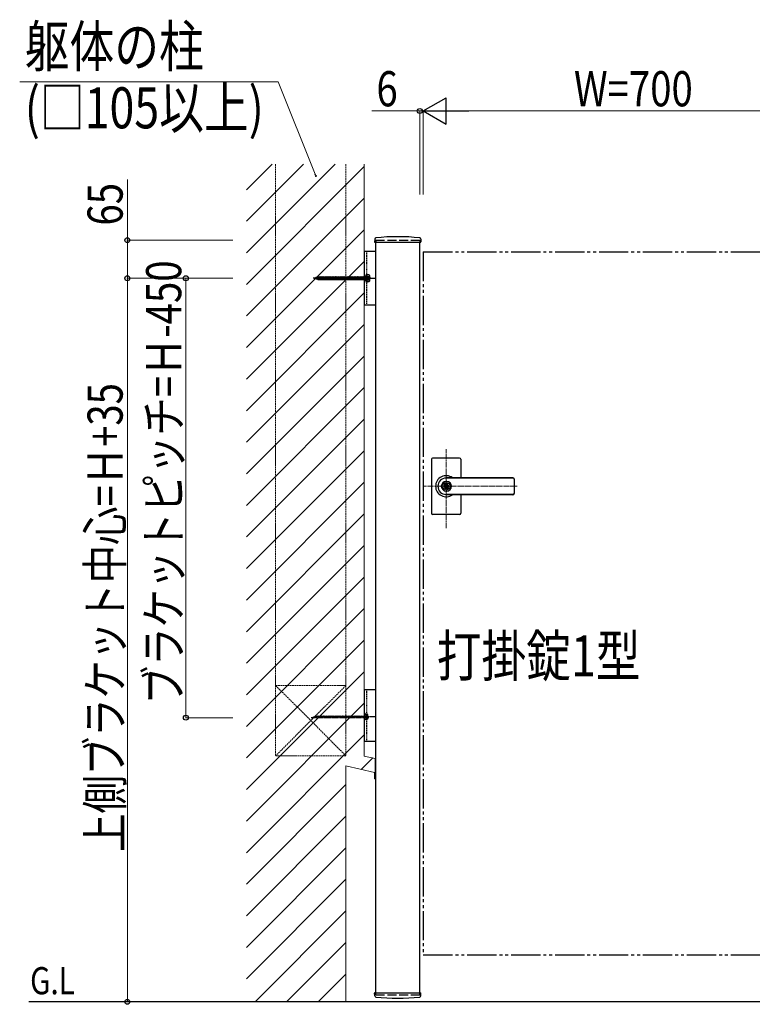
# Model space of a CAD drawing. Units: millimetres. Extents: x 0 to 8410, y 0 to 5940.
# Drawn here: x 3161 to 4412, y 2938 to 4619 of the extents above; entities that cross this region are included whole.
import ezdxf

# ---------------------------------------------------------------- set-up
doc = ezdxf.new("R2010")
doc.units = ezdxf.units.MM
for name, pattern in [('YCENTER_1', [13, 10, -1, 1, -1]), ('YDIVIDE_1', [15, 10, -1, 1, -1, 1, -1]), ('YDOT_1', [2, 1, -1]), ('YHIDDEN_1', [4, 3, -1])]:
    doc.linetypes.add(name, pattern=pattern)
for name, color, linetype, lineweight in [('USER1', 3, 'Continuous', 13), ('YKK_12', 2, 'Continuous', 13), ('YKK_13', 4, 'Continuous', 30), ('YKK_A1', 4, 'Continuous', 30), ('YKK_D', 6, 'Continuous', 13), ('YSS_K', 3, 'Continuous', 13)]:
    doc.layers.add(name, color=color, linetype=linetype, lineweight=lineweight)
doc.styles.add('text-b', font='extslim2.shx', dxfattribs={"width": 0.8, "bigfont": 'extfont2.shx'})

msp = doc.modelspace()

# ---------------------------------------------------------------- linework, layer by layer
at = {"layer": 'YKK_12', "linetype": 'YCENTER_1'}
for p, q in [((3889, 3750.7), (3889, 3885.5)), ((4010.3, 3822.3), (3850, 3822.3))]:
    msp.add_line(p, q, dxfattribs=at)
at = {"layer": 'YKK_13'}
for p, q in [((3769, 4222.8), (3749, 4222.8)), ((3749, 4222.8), (3749, 4131.8)), ((3749, 4131.8), (3769, 4131.8)), ((3769, 3474.6), (3749, 3474.6)), ((3749, 3474.6), (3749, 3387)), ((3749, 3387), (3769, 3387))]:
    msp.add_line(p, q, dxfattribs=at)
at = {"layer": 'YKK_13', "linetype": 'YDOT_1'}
for p, q in [((3753, 4222.8), (3753, 4131.8)), ((3753, 3474.6), (3753, 3387))]:
    msp.add_line(p, q, dxfattribs=at)
at = {"layer": 'YKK_13', "linetype": 'YCENTER_1'}
for p, q in [((3760.2, 4177.3), (3661.8, 4177.3)), ((3757.2, 3427.3), (3658.8, 3427.3))]:
    msp.add_line(p, q, dxfattribs=at)
at = {"layer": 'YKK_13', "linetype": 'Continuous'}
for p, q in [((3664, 4177.3), (3665.2, 4177.7)), ((3665.4, 4176.9), (3664, 4177.3)), ((3665.5, 4178.6), (3665.2, 4177.7)), ((3665.4, 4176.9), (3665.2, 4177.7)), ((3665.8, 4175.9), (3665.4, 4176.9)), ((3665.5, 4178.6), (3665.9, 4178)), ((3665.8, 4175.9), (3665.5, 4178.6)), ((3665.8, 4175.9), (3666.2, 4176.6)), ((3665.9, 4178), (3667.5, 4178.5)), ((3666.2, 4176.6), (3665.9, 4178)), ((3668.1, 4175.9), (3666.2, 4176.6)), ((3667.9, 4179.5), (3667.5, 4178.5)), ((3668.1, 4175.9), (3667.5, 4178.5)), ((3667.9, 4179.5), (3668.2, 4178.8)), ((3668.4, 4175), (3667.9, 4179.5)), ((3668.4, 4175), (3668.1, 4175.9)), ((3668.2, 4178.8), (3669.8, 4179.3)), ((3668.9, 4175.7), (3668.2, 4178.8)), ((3668.4, 4175), (3668.9, 4175.7)), ((3670.6, 4175.1), (3668.9, 4175.7)), ((3670.3, 4180.3), (3669.8, 4179.6)), ((3670.8, 4175.1), (3669.8, 4179.6)), ((3670.5, 4179.6), (3670.3, 4180.3)), ((3671, 4174.3), (3670.3, 4180.3)), ((3670.5, 4179.6), (3670.6, 4179.6)), ((3671.5, 4175.1), (3670.5, 4179.6)), ((3670.6, 4179.6), (3672.3, 4179.6)), ((3670.8, 4175.1), (3670.6, 4175.1)), ((3671, 4174.3), (3670.8, 4175.1)), ((3671.5, 4175.1), (3671, 4174.3)), ((3673.3, 4175.1), (3671.5, 4175.1)), ((3672.8, 4180.3), (3672.3, 4179.6)), ((3673.3, 4175.1), (3672.3, 4179.6)), ((3673, 4179.6), (3672.8, 4180.3)), ((3673.5, 4174.3), (3672.8, 4180.3)), ((3673, 4179.6), (3674.8, 4179.6)), ((3674, 4175.1), (3673, 4179.6)), ((3673.5, 4174.3), (3673.3, 4175.1)), ((3674, 4175.1), (3673.5, 4174.3)), ((3675.8, 4175.1), (3674, 4175.1)), ((3675.3, 4180.3), (3674.8, 4179.6)), ((3675.8, 4175.1), (3674.8, 4179.6)), ((3675.5, 4179.6), (3675.3, 4180.3)), ((3676, 4174.3), (3675.3, 4180.3)), ((3675.5, 4179.6), (3677.3, 4179.6)), ((3676.5, 4175.1), (3675.5, 4179.6)), ((3676, 4174.3), (3675.8, 4175.1)), ((3676.5, 4175.1), (3676, 4174.3)), ((3678.3, 4175.1), (3676.5, 4175.1)), ((3677.8, 4180.3), (3677.3, 4179.6)), ((3678.3, 4175.1), (3677.3, 4179.6)), ((3678, 4179.6), (3677.8, 4180.3)), ((3678.5, 4174.3), (3677.8, 4180.3)), ((3678, 4179.6), (3679.8, 4179.6)), ((3679, 4175.1), (3678, 4179.6)), ((3678.5, 4174.3), (3678.3, 4175.1)), ((3679, 4175.1), (3678.5, 4174.3)), ((3680.8, 4175.1), (3679, 4175.1)), ((3680.3, 4180.3), (3679.8, 4179.6)), ((3680.8, 4175.1), (3679.8, 4179.6)), ((3680.5, 4179.6), (3680.3, 4180.3)), ((3681, 4174.3), (3680.3, 4180.3)), ((3680.5, 4179.6), (3682.3, 4179.6)), ((3681.5, 4175.1), (3680.5, 4179.6)), ((3681, 4174.3), (3680.8, 4175.1)), ((3681.5, 4175.1), (3681, 4174.3)), ((3683.3, 4175.1), (3681.5, 4175.1)), ((3682.8, 4180.3), (3682.3, 4179.6)), ((3683.3, 4175.1), (3682.3, 4179.6)), ((3683, 4179.6), (3682.8, 4180.3)), ((3683.5, 4174.3), (3682.8, 4180.3)), ((3683, 4179.6), (3684.8, 4179.6)), ((3684, 4175.1), (3683, 4179.6)), ((3683.5, 4174.3), (3683.3, 4175.1)), ((3684, 4175.1), (3683.5, 4174.3)), ((3685.8, 4175.1), (3684, 4175.1)), ((3685.3, 4180.3), (3684.8, 4179.6)), ((3685.8, 4175.1), (3684.8, 4179.6)), ((3685.5, 4179.6), (3685.3, 4180.3)), ((3686, 4174.3), (3685.3, 4180.3)), ((3685.5, 4179.6), (3687.3, 4179.6)), ((3686.5, 4175.1), (3685.5, 4179.6)), ((3686, 4174.3), (3685.8, 4175.1)), ((3686.5, 4175.1), (3686, 4174.3)), ((3688.3, 4175.1), (3686.5, 4175.1)), ((3687.8, 4180.3), (3687.3, 4179.6)), ((3688.3, 4175.1), (3687.3, 4179.6)), ((3688, 4179.6), (3687.8, 4180.3)), ((3688.5, 4174.3), (3687.8, 4180.3)), ((3688, 4179.6), (3689.8, 4179.6)), ((3689, 4175.1), (3688, 4179.6)), ((3688.5, 4174.3), (3688.3, 4175.1)), ((3689, 4175.1), (3688.5, 4174.3)), ((3690.8, 4175.1), (3689, 4175.1)), ((3690.3, 4180.3), (3689.8, 4179.6)), ((3690.8, 4175.1), (3689.8, 4179.6)), ((3690.5, 4179.6), (3690.3, 4180.3)), ((3691, 4174.3), (3690.3, 4180.3)), ((3690.5, 4179.6), (3692.3, 4179.6)), ((3691.5, 4175.1), (3690.5, 4179.6)), ((3691, 4174.3), (3690.8, 4175.1)), ((3691.5, 4175.1), (3691, 4174.3)), ((3693.3, 4175.1), (3691.5, 4175.1)), ((3692.8, 4180.3), (3692.3, 4179.6)), ((3693.3, 4175.1), (3692.3, 4179.6)), ((3693, 4179.6), (3692.8, 4180.3)), ((3693.5, 4174.3), (3692.8, 4180.3)), ((3693, 4179.6), (3694.8, 4179.6)), ((3694, 4175.1), (3693, 4179.6)), ((3693.5, 4174.3), (3693.3, 4175.1)), ((3694, 4175.1), (3693.5, 4174.3)), ((3695.8, 4175.1), (3694, 4175.1)), ((3695.3, 4180.3), (3694.8, 4179.6)), ((3695.8, 4175.1), (3694.8, 4179.6)), ((3695.5, 4179.6), (3695.3, 4180.3)), ((3696, 4174.3), (3695.3, 4180.3)), ((3695.5, 4179.6), (3697.3, 4179.6)), ((3696.5, 4175.1), (3695.5, 4179.6)), ((3696, 4174.3), (3695.8, 4175.1)), ((3696.5, 4175.1), (3696, 4174.3)), ((3698.3, 4175.1), (3696.5, 4175.1)), ((3697.8, 4180.3), (3697.3, 4179.6)), ((3698.3, 4175.1), (3697.3, 4179.6)), ((3698, 4179.6), (3697.8, 4180.3)), ((3698.5, 4174.3), (3697.8, 4180.3)), ((3698, 4179.6), (3699.8, 4179.6)), ((3699, 4175.1), (3698, 4179.6)), ((3698.5, 4174.3), (3698.3, 4175.1)), ((3699, 4175.1), (3698.5, 4174.3)), ((3700.8, 4175.1), (3699, 4175.1)), ((3700.3, 4180.3), (3699.8, 4179.6)), ((3700.8, 4175.1), (3699.8, 4179.6)), ((3700.5, 4179.6), (3700.3, 4180.3)), ((3701, 4174.3), (3700.3, 4180.3)), ((3700.5, 4179.6), (3702.3, 4179.6)), ((3701.5, 4175.1), (3700.5, 4179.6)), ((3701, 4174.3), (3700.8, 4175.1)), ((3701.5, 4175.1), (3701, 4174.3)), ((3703.3, 4175.1), (3701.5, 4175.1)), ((3702.8, 4180.3), (3702.3, 4179.6)), ((3703.3, 4175.1), (3702.3, 4179.6)), ((3703, 4179.6), (3702.8, 4180.3)), ((3703.5, 4174.3), (3702.8, 4180.3)), ((3703, 4179.6), (3704.8, 4179.6)), ((3704, 4175.1), (3703, 4179.6)), ((3703.5, 4174.3), (3703.3, 4175.1)), ((3704, 4175.1), (3703.5, 4174.3)), ((3705.8, 4175.1), (3704, 4175.1)), ((3705.3, 4180.3), (3704.8, 4179.6)), ((3705.8, 4175.1), (3704.8, 4179.6)), ((3705.5, 4179.6), (3705.3, 4180.3)), ((3706, 4174.3), (3705.3, 4180.3)), ((3705.5, 4179.6), (3707.3, 4179.6)), ((3706.5, 4175.1), (3705.5, 4179.6)), ((3706, 4174.3), (3705.8, 4175.1)), ((3706.5, 4175.1), (3706, 4174.3)), ((3708.3, 4175.1), (3706.5, 4175.1)), ((3707.8, 4180.3), (3707.3, 4179.6)), ((3708.3, 4175.1), (3707.3, 4179.6)), ((3708, 4179.6), (3707.8, 4180.3)), ((3708.5, 4174.3), (3707.8, 4180.3)), ((3708, 4179.6), (3709.8, 4179.6)), ((3709, 4175.1), (3708, 4179.6)), ((3708.5, 4174.3), (3708.3, 4175.1)), ((3709, 4175.1), (3708.5, 4174.3)), ((3710.8, 4175.1), (3709, 4175.1)), ((3710.3, 4180.3), (3709.8, 4179.6)), ((3710.8, 4175.1), (3709.8, 4179.6)), ((3710.5, 4179.6), (3710.3, 4180.3)), ((3711, 4174.3), (3710.3, 4180.3)), ((3711.5, 4175.1), (3710.5, 4179.6)), ((3710.5, 4179.6), (3712.3, 4179.6)), ((3711, 4174.3), (3710.8, 4175.1)), ((3711.5, 4175.1), (3711, 4174.3)), ((3713.3, 4175.1), (3711.5, 4175.1)), ((3712.8, 4180.3), (3712.3, 4179.6)), ((3713.3, 4175.1), (3712.3, 4179.6)), ((3713, 4179.6), (3712.8, 4180.3)), ((3713.5, 4174.3), (3712.8, 4180.3)), ((3713, 4179.6), (3714.8, 4179.6)), ((3714, 4175.1), (3713, 4179.6)), ((3713.5, 4174.3), (3713.3, 4175.1)), ((3714, 4175.1), (3713.5, 4174.3)), ((3715.8, 4175.1), (3714, 4175.1)), ((3715.3, 4180.3), (3714.8, 4179.6)), ((3715.8, 4175.1), (3714.8, 4179.6)), ((3715.5, 4179.6), (3715.3, 4180.3)), ((3716, 4174.3), (3715.3, 4180.3)), ((3715.5, 4179.6), (3717.3, 4179.6)), ((3716.5, 4175.1), (3715.5, 4179.6)), ((3716, 4174.3), (3715.8, 4175.1)), ((3716.5, 4175.1), (3716, 4174.3)), ((3718.3, 4175.1), (3716.5, 4175.1)), ((3717.8, 4180.3), (3717.3, 4179.6)), ((3718.3, 4175.1), (3717.3, 4179.6)), ((3718, 4179.6), (3717.8, 4180.3)), ((3718.5, 4174.3), (3717.8, 4180.3)), ((3718, 4179.6), (3719.8, 4179.6)), ((3719, 4175.1), (3718, 4179.6)), ((3718.5, 4174.3), (3718.3, 4175.1)), ((3719, 4175.1), (3718.5, 4174.3)), ((3720.8, 4175.1), (3719, 4175.1)), ((3720.3, 4180.3), (3719.8, 4179.6)), ((3720.8, 4175.1), (3719.8, 4179.6)), ((3720.5, 4179.6), (3720.3, 4180.3)), ((3721, 4174.3), (3720.3, 4180.3)), ((3720.5, 4179.6), (3722.3, 4179.6)), ((3721.5, 4175.1), (3720.5, 4179.6)), ((3721, 4174.3), (3720.8, 4175.1)), ((3721.5, 4175.1), (3721, 4174.3)), ((3723.3, 4175.1), (3721.5, 4175.1)), ((3722.8, 4180.3), (3722.3, 4179.6)), ((3723.3, 4175.1), (3722.3, 4179.6)), ((3723, 4179.6), (3722.8, 4180.3)), ((3723.5, 4174.3), (3722.8, 4180.3)), ((3723, 4179.6), (3724.8, 4179.6)), ((3724, 4175.1), (3723, 4179.6)), ((3723.5, 4174.3), (3723.3, 4175.1)), ((3724, 4175.1), (3723.5, 4174.3)), ((3725.8, 4175.1), (3724, 4175.1)), ((3725.3, 4180.3), (3724.8, 4179.6)), ((3725.8, 4175.1), (3724.8, 4179.6)), ((3725.5, 4179.6), (3725.3, 4180.3)), ((3726, 4174.3), (3725.3, 4180.3)), ((3725.5, 4179.6), (3727.3, 4179.6)), ((3726.5, 4175.1), (3725.5, 4179.6)), ((3726, 4174.3), (3725.8, 4175.1)), ((3726.5, 4175.1), (3726, 4174.3)), ((3728.3, 4175.1), (3726.5, 4175.1)), ((3727.8, 4180.3), (3727.3, 4179.6)), ((3728.3, 4175.1), (3727.3, 4179.6)), ((3728, 4179.6), (3727.8, 4180.3)), ((3728.5, 4174.3), (3727.8, 4180.3)), ((3728, 4179.6), (3729.8, 4179.6)), ((3729, 4175.1), (3728, 4179.6)), ((3728.5, 4174.3), (3728.3, 4175.1)), ((3729, 4175.1), (3728.5, 4174.3)), ((3730.8, 4175.1), (3729, 4175.1)), ((3730.3, 4180.3), (3729.8, 4179.6)), ((3730.8, 4175.1), (3729.8, 4179.6)), ((3730.5, 4179.6), (3730.3, 4180.3)), ((3731, 4174.3), (3730.3, 4180.3)), ((3730.5, 4179.6), (3732.3, 4179.6)), ((3731.5, 4175.1), (3730.5, 4179.6)), ((3731, 4174.3), (3730.8, 4175.1)), ((3731.5, 4175.1), (3731, 4174.3)), ((3733.3, 4175.1), (3731.5, 4175.1)), ((3732.8, 4180.3), (3732.3, 4179.6)), ((3733.3, 4175.1), (3732.3, 4179.6)), ((3733, 4179.6), (3732.8, 4180.3)), ((3733.5, 4174.3), (3732.8, 4180.3)), ((3733, 4179.6), (3734.8, 4179.6)), ((3734, 4175.1), (3733, 4179.6)), ((3733.5, 4174.3), (3733.3, 4175.1)), ((3734, 4175.1), (3733.5, 4174.3)), ((3735.8, 4175.1), (3734, 4175.1)), ((3735.3, 4180.3), (3734.8, 4179.6)), ((3735.8, 4175.1), (3734.8, 4179.6)), ((3735.5, 4179.6), (3735.3, 4180.3)), ((3736, 4174.3), (3735.3, 4180.3)), ((3735.5, 4179.6), (3737.3, 4179.6)), ((3736.5, 4175.1), (3735.5, 4179.6)), ((3736, 4174.3), (3735.8, 4175.1)), ((3736.5, 4175.1), (3736, 4174.3)), ((3738.3, 4175.1), (3736.5, 4175.1)), ((3737.8, 4180.3), (3737.3, 4179.6)), ((3737.8, 4180.3), (3737.3, 4179.6)), ((3738.3, 4175.1), (3737.3, 4179.6)), ((3738.3, 4175.1), (3737.3, 4179.6)), ((3738, 4179.6), (3737.8, 4180.3)), ((3738.5, 4174.3), (3737.8, 4180.3)), ((3738, 4179.6), (3737.8, 4180.3)), ((3738.5, 4174.3), (3737.8, 4180.3)), ((3739, 4175.1), (3738, 4179.6)), ((3738, 4179.6), (3739.8, 4179.6)), ((3739, 4175.1), (3738, 4179.6)), ((3738.5, 4174.3), (3738.3, 4175.1)), ((3738.5, 4174.3), (3738.3, 4175.1)), ((3739, 4175.1), (3738.5, 4174.3)), ((3739, 4175.1), (3738.5, 4174.3)), ((3740.8, 4175.1), (3739, 4175.1)), ((3740.3, 4180.3), (3739.8, 4179.6)), ((3740.8, 4175.1), (3739.8, 4179.6)), ((3740.5, 4179.6), (3740.3, 4180.3)), ((3741, 4174.3), (3740.3, 4180.3)), ((3740.5, 4179.6), (3742.3, 4179.6)), ((3741.5, 4175.1), (3740.5, 4179.6)), ((3741, 4174.3), (3740.8, 4175.1)), ((3741.5, 4175.1), (3741, 4174.3)), ((3743.3, 4175.1), (3741.5, 4175.1)), ((3742.8, 4180.3), (3742.3, 4179.6)), ((3743.3, 4175.1), (3742.3, 4179.6)), ((3743, 4179.6), (3742.8, 4180.3)), ((3743.5, 4174.3), (3742.8, 4180.3)), ((3743, 4179.6), (3744.8, 4179.6)), ((3744, 4175.1), (3743, 4179.6)), ((3743.5, 4174.3), (3743.3, 4175.1)), ((3744, 4175.1), (3743.5, 4174.3)), ((3745.8, 4175.1), (3744, 4175.1)), ((3745.3, 4180.3), (3744.8, 4179.6)), ((3745.8, 4175.1), (3744.8, 4179.6)), ((3745.5, 4179.6), (3745.3, 4180.3)), ((3746, 4174.3), (3745.3, 4180.3)), ((3746.5, 4175.1), (3745.5, 4179.6)), ((3745.5, 4179.6), (3747.3, 4179.6)), ((3746, 4174.3), (3745.8, 4175.1)), ((3746.5, 4175.1), (3746, 4174.3)), ((3748.3, 4175.1), (3746.5, 4175.1)), ((3747.8, 4180.3), (3747.3, 4179.6)), ((3748.3, 4175.1), (3747.3, 4179.6)), ((3748, 4179.6), (3747.8, 4180.3)), ((3748.5, 4174.3), (3747.8, 4180.3)), ((3749, 4175.1), (3748, 4179.6)), ((3748, 4179.6), (3752, 4179.6)), ((3748.5, 4174.3), (3748.3, 4175.1)), ((3749, 4175.1), (3748.5, 4174.3)), ((3752, 4175.1), (3749, 4175.1)), ((3752, 4174.7), (3752, 4179.9)), ((3752.5, 4179.9), (3752, 4179.9)), ((3752.5, 4174.7), (3752, 4174.7)), ((3752.5, 4179.9), (3752.5, 4174.7)), ((3754, 4179.6), (3752.5, 4179.6)), ((3754, 4175.1), (3752.5, 4175.1)), ((3753, 4170.3), (3753, 4184.3)), ((3754, 4184.3), (3753, 4184.3)), ((3754, 4170.3), (3753, 4170.3)), ((3754, 4170.3), (3754, 4184.3)), ((3757.6, 4183.1), (3754, 4183.1)), ((3754, 4171.6), (3754, 4183.1)), ((3754, 4180.2), (3757.6, 4180.2)), ((3754, 4174.4), (3757.6, 4174.4)), ((3754, 4171.6), (3757.6, 4171.6)), ((3758, 4182.3), (3757.6, 4183.1)), ((3758, 4172.3), (3757.6, 4171.6)), ((3758, 4182.3), (3758, 4172.3)), ((3662.4, 3428.6), (3661, 3427.3)), ((3662.5, 3428.6), (3662.2, 3427.7)), ((3662.4, 3428.6), (3662.2, 3427.7)), ((3662.8, 3427.6), (3662.4, 3428.6)), ((3662.5, 3428.6), (3662.9, 3428)), ((3662.8, 3427.6), (3662.5, 3428.6)), ((3662.9, 3428), (3664.5, 3428.5)), ((3664.9, 3429.5), (3664.5, 3428.5)), ((3665.1, 3427.7), (3664.5, 3428.5)), ((3664.9, 3429.5), (3665.2, 3428.8)), ((3665.4, 3428.5), (3664.9, 3429.5)), ((3665.4, 3428.5), (3665.1, 3427.7)), ((3665.2, 3428.8), (3666.8, 3429.3)), ((3665.9, 3427.4), (3665.2, 3428.8)), ((3665.4, 3428.5), (3665.9, 3427.4)), ((3667.6, 3428.5), (3665.9, 3427.4)), ((3667.3, 3430.3), (3666.8, 3429.6)), ((3667.8, 3428.5), (3666.8, 3429.6)), ((3667.5, 3429.6), (3667.3, 3430.3)), ((3668, 3427.8), (3667.3, 3430.3)), ((3667.5, 3429.6), (3667.6, 3429.6)), ((3668.5, 3428.5), (3667.5, 3429.6)), ((3667.6, 3429.6), (3669.3, 3429.6)), ((3667.8, 3428.5), (3667.6, 3428.5)), ((3668, 3427.8), (3667.8, 3428.5)), ((3668.5, 3428.5), (3668, 3427.8)), ((3670.3, 3428.5), (3668.5, 3428.5)), ((3669.8, 3430.3), (3669.3, 3429.6)), ((3670.3, 3428.5), (3669.3, 3429.6)), ((3670, 3429.6), (3669.8, 3430.3)), ((3670.5, 3427.8), (3669.8, 3430.3)), ((3670, 3429.6), (3671.8, 3429.6)), ((3671, 3428.5), (3670, 3429.6)), ((3670.5, 3427.8), (3670.3, 3428.5)), ((3671, 3428.5), (3670.5, 3427.8)), ((3672.8, 3428.5), (3671, 3428.5)), ((3672.3, 3430.3), (3671.8, 3429.6)), ((3672.8, 3428.5), (3671.8, 3429.6)), ((3672.5, 3429.6), (3672.3, 3430.3)), ((3673, 3427.8), (3672.3, 3430.3)), ((3672.5, 3429.6), (3674.3, 3429.6)), ((3673.5, 3428.5), (3672.5, 3429.6)), ((3673, 3427.8), (3672.8, 3428.5)), ((3673.5, 3428.5), (3673, 3427.8)), ((3675.3, 3428.5), (3673.5, 3428.5)), ((3674.8, 3430.3), (3674.3, 3429.6)), ((3675.3, 3428.5), (3674.3, 3429.6)), ((3675, 3429.6), (3674.8, 3430.3)), ((3675.5, 3427.8), (3674.8, 3430.3)), ((3675, 3429.6), (3676.8, 3429.6)), ((3676, 3428.5), (3675, 3429.6)), ((3675.5, 3427.8), (3675.3, 3428.5)), ((3676, 3428.5), (3675.5, 3427.8)), ((3677.8, 3428.5), (3676, 3428.5)), ((3677.3, 3430.3), (3676.8, 3429.6)), ((3677.8, 3428.5), (3676.8, 3429.6)), ((3677.5, 3429.6), (3677.3, 3430.3)), ((3678, 3427.8), (3677.3, 3430.3)), ((3677.5, 3429.6), (3679.3, 3429.6)), ((3678.5, 3428.5), (3677.5, 3429.6)), ((3678, 3427.8), (3677.8, 3428.5)), ((3678.5, 3428.5), (3678, 3427.8)), ((3680.3, 3428.5), (3678.5, 3428.5)), ((3679.8, 3430.3), (3679.3, 3429.6)), ((3680.3, 3428.5), (3679.3, 3429.6)), ((3680, 3429.6), (3679.8, 3430.3)), ((3680.5, 3427.8), (3679.8, 3430.3)), ((3680, 3429.6), (3681.8, 3429.6)), ((3681, 3428.5), (3680, 3429.6)), ((3680.5, 3427.8), (3680.3, 3428.5)), ((3681, 3428.5), (3680.5, 3427.8)), ((3682.8, 3428.5), (3681, 3428.5)), ((3682.3, 3430.3), (3681.8, 3429.6)), ((3682.8, 3428.5), (3681.8, 3429.6)), ((3682.5, 3429.6), (3682.3, 3430.3)), ((3683, 3427.8), (3682.3, 3430.3)), ((3682.5, 3429.6), (3684.3, 3429.6)), ((3683.5, 3428.5), (3682.5, 3429.6)), ((3683, 3427.8), (3682.8, 3428.5)), ((3683.5, 3428.5), (3683, 3427.8)), ((3685.3, 3428.5), (3683.5, 3428.5)), ((3684.8, 3430.3), (3684.3, 3429.6)), ((3685.3, 3428.5), (3684.3, 3429.6)), ((3685, 3429.6), (3684.8, 3430.3)), ((3685.5, 3427.8), (3684.8, 3430.3)), ((3685, 3429.6), (3686.8, 3429.6)), ((3686, 3428.5), (3685, 3429.6)), ((3685.5, 3427.8), (3685.3, 3428.5)), ((3686, 3428.5), (3685.5, 3427.8)), ((3687.8, 3428.5), (3686, 3428.5)), ((3687.3, 3430.3), (3686.8, 3429.6)), ((3687.8, 3428.5), (3686.8, 3429.6)), ((3687.5, 3429.6), (3687.3, 3430.3)), ((3688, 3427.8), (3687.3, 3430.3)), ((3687.5, 3429.6), (3689.3, 3429.6)), ((3688.5, 3428.5), (3687.5, 3429.6)), ((3688, 3427.8), (3687.8, 3428.5)), ((3688.5, 3428.5), (3688, 3427.8)), ((3690.3, 3428.5), (3688.5, 3428.5)), ((3689.8, 3430.3), (3689.3, 3429.6)), ((3690.3, 3428.5), (3689.3, 3429.6)), ((3690, 3429.6), (3689.8, 3430.3)), ((3690.5, 3427.8), (3689.8, 3430.3)), ((3690, 3429.6), (3691.8, 3429.6)), ((3691, 3428.5), (3690, 3429.6)), ((3690.5, 3427.8), (3690.3, 3428.5)), ((3691, 3428.5), (3690.5, 3427.8)), ((3692.8, 3428.5), (3691, 3428.5)), ((3692.3, 3430.3), (3691.8, 3429.6)), ((3692.8, 3428.5), (3691.8, 3429.6)), ((3692.5, 3429.6), (3692.3, 3430.3)), ((3693, 3427.8), (3692.3, 3430.3)), ((3692.5, 3429.6), (3694.3, 3429.6)), ((3693.5, 3428.5), (3692.5, 3429.6)), ((3693, 3427.8), (3692.8, 3428.5)), ((3693.5, 3428.5), (3693, 3427.8)), ((3695.3, 3428.5), (3693.5, 3428.5)), ((3694.8, 3430.3), (3694.3, 3429.6)), ((3695.3, 3428.5), (3694.3, 3429.6)), ((3695, 3429.6), (3694.8, 3430.3)), ((3695.5, 3427.8), (3694.8, 3430.3)), ((3695, 3429.6), (3696.8, 3429.6)), ((3696, 3428.5), (3695, 3429.6)), ((3695.5, 3427.8), (3695.3, 3428.5)), ((3696, 3428.5), (3695.5, 3427.8)), ((3697.8, 3428.5), (3696, 3428.5)), ((3697.3, 3430.3), (3696.8, 3429.6)), ((3697.8, 3428.5), (3696.8, 3429.6)), ((3697.5, 3429.6), (3697.3, 3430.3)), ((3698, 3427.8), (3697.3, 3430.3)), ((3697.5, 3429.6), (3699.3, 3429.6)), ((3698.5, 3428.5), (3697.5, 3429.6)), ((3698, 3427.8), (3697.8, 3428.5)), ((3698.5, 3428.5), (3698, 3427.8)), ((3700.3, 3428.5), (3698.5, 3428.5)), ((3699.8, 3430.3), (3699.3, 3429.6)), ((3700.3, 3428.5), (3699.3, 3429.6)), ((3700, 3429.6), (3699.8, 3430.3)), ((3700.5, 3427.8), (3699.8, 3430.3)), ((3700, 3429.6), (3701.8, 3429.6)), ((3701, 3428.5), (3700, 3429.6)), ((3700.5, 3427.8), (3700.3, 3428.5)), ((3701, 3428.5), (3700.5, 3427.8)), ((3702.8, 3428.5), (3701, 3428.5)), ((3702.3, 3430.3), (3701.8, 3429.6)), ((3702.8, 3428.5), (3701.8, 3429.6)), ((3702.5, 3429.6), (3702.3, 3430.3)), ((3703, 3427.8), (3702.3, 3430.3)), ((3702.5, 3429.6), (3704.3, 3429.6)), ((3703.5, 3428.5), (3702.5, 3429.6)), ((3703, 3427.8), (3702.8, 3428.5)), ((3703.5, 3428.5), (3703, 3427.8)), ((3705.3, 3428.5), (3703.5, 3428.5)), ((3704.8, 3430.3), (3704.3, 3429.6)), ((3705.3, 3428.5), (3704.3, 3429.6)), ((3705, 3429.6), (3704.8, 3430.3)), ((3705.5, 3427.8), (3704.8, 3430.3)), ((3705, 3429.6), (3706.8, 3429.6)), ((3706, 3428.5), (3705, 3429.6)), ((3705.5, 3427.8), (3705.3, 3428.5)), ((3706, 3428.5), (3705.5, 3427.8)), ((3707.8, 3428.5), (3706, 3428.5)), ((3707.3, 3430.3), (3706.8, 3429.6)), ((3707.8, 3428.5), (3706.8, 3429.6)), ((3707.5, 3429.6), (3707.3, 3430.3)), ((3708, 3427.8), (3707.3, 3430.3)), ((3708.5, 3428.5), (3707.5, 3429.6)), ((3707.5, 3429.6), (3709.3, 3429.6)), ((3708, 3427.8), (3707.8, 3428.5)), ((3708.5, 3428.5), (3708, 3427.8)), ((3710.3, 3428.5), (3708.5, 3428.5)), ((3709.8, 3430.3), (3709.3, 3429.6)), ((3710.3, 3428.5), (3709.3, 3429.6)), ((3710, 3429.6), (3709.8, 3430.3)), ((3710.5, 3427.8), (3709.8, 3430.3)), ((3710, 3429.6), (3711.8, 3429.6)), ((3711, 3428.5), (3710, 3429.6)), ((3710.5, 3427.8), (3710.3, 3428.5)), ((3711, 3428.5), (3710.5, 3427.8)), ((3712.8, 3428.5), (3711, 3428.5)), ((3712.3, 3430.3), (3711.8, 3429.6)), ((3712.8, 3428.5), (3711.8, 3429.6)), ((3712.5, 3429.6), (3712.3, 3430.3)), ((3713, 3427.8), (3712.3, 3430.3)), ((3712.5, 3429.6), (3714.3, 3429.6)), ((3713.5, 3428.5), (3712.5, 3429.6)), ((3713, 3427.8), (3712.8, 3428.5)), ((3713.5, 3428.5), (3713, 3427.8)), ((3715.3, 3428.5), (3713.5, 3428.5)), ((3714.8, 3430.3), (3714.3, 3429.6)), ((3715.3, 3428.5), (3714.3, 3429.6)), ((3715, 3429.6), (3714.8, 3430.3)), ((3715.5, 3427.8), (3714.8, 3430.3)), ((3715, 3429.6), (3716.8, 3429.6)), ((3716, 3428.5), (3715, 3429.6)), ((3715.5, 3427.8), (3715.3, 3428.5)), ((3716, 3428.5), (3715.5, 3427.8)), ((3717.8, 3428.5), (3716, 3428.5)), ((3717.3, 3430.3), (3716.8, 3429.6)), ((3717.8, 3428.5), (3716.8, 3429.6)), ((3717.5, 3429.6), (3717.3, 3430.3)), ((3718, 3427.8), (3717.3, 3430.3)), ((3717.5, 3429.6), (3719.3, 3429.6)), ((3718.5, 3428.5), (3717.5, 3429.6)), ((3718, 3427.8), (3717.8, 3428.5)), ((3718.5, 3428.5), (3718, 3427.8)), ((3720.3, 3428.5), (3718.5, 3428.5)), ((3719.8, 3430.3), (3719.3, 3429.6)), ((3720.3, 3428.5), (3719.3, 3429.6)), ((3720, 3429.6), (3719.8, 3430.3)), ((3720.5, 3427.8), (3719.8, 3430.3)), ((3720, 3429.6), (3721.8, 3429.6)), ((3721, 3428.5), (3720, 3429.6)), ((3720.5, 3427.8), (3720.3, 3428.5)), ((3721, 3428.5), (3720.5, 3427.8)), ((3722.8, 3428.5), (3721, 3428.5)), ((3722.3, 3430.3), (3721.8, 3429.6)), ((3722.8, 3428.5), (3721.8, 3429.6)), ((3722.5, 3429.6), (3722.3, 3430.3)), ((3723, 3427.8), (3722.3, 3430.3)), ((3722.5, 3429.6), (3724.3, 3429.6)), ((3723.5, 3428.5), (3722.5, 3429.6)), ((3723, 3427.8), (3722.8, 3428.5)), ((3723.5, 3428.5), (3723, 3427.8)), ((3725.3, 3428.5), (3723.5, 3428.5)), ((3724.8, 3430.3), (3724.3, 3429.6)), ((3725.3, 3428.5), (3724.3, 3429.6)), ((3725, 3429.6), (3724.8, 3430.3)), ((3725.5, 3427.8), (3724.8, 3430.3)), ((3725, 3429.6), (3726.8, 3429.6)), ((3726, 3428.5), (3725, 3429.6)), ((3725.5, 3427.8), (3725.3, 3428.5)), ((3726, 3428.5), (3725.5, 3427.8)), ((3727.8, 3428.5), (3726, 3428.5)), ((3727.3, 3430.3), (3726.8, 3429.6)), ((3727.8, 3428.5), (3726.8, 3429.6)), ((3727.5, 3429.6), (3727.3, 3430.3)), ((3728, 3427.8), (3727.3, 3430.3)), ((3727.5, 3429.6), (3729.3, 3429.6)), ((3728.5, 3428.5), (3727.5, 3429.6)), ((3728, 3427.8), (3727.8, 3428.5)), ((3728.5, 3428.5), (3728, 3427.8)), ((3730.3, 3428.5), (3728.5, 3428.5)), ((3729.8, 3430.3), (3729.3, 3429.6)), ((3730.3, 3428.5), (3729.3, 3429.6)), ((3730, 3429.6), (3729.8, 3430.3)), ((3730.5, 3427.8), (3729.8, 3430.3)), ((3730, 3429.6), (3731.8, 3429.6)), ((3731, 3428.5), (3730, 3429.6)), ((3730.5, 3427.8), (3730.3, 3428.5)), ((3731, 3428.5), (3730.5, 3427.8)), ((3732.8, 3428.5), (3731, 3428.5)), ((3732.3, 3430.3), (3731.8, 3429.6)), ((3732.8, 3428.5), (3731.8, 3429.6)), ((3732.5, 3429.6), (3732.3, 3430.3)), ((3733, 3427.8), (3732.3, 3430.3)), ((3732.5, 3429.6), (3734.3, 3429.6)), ((3733.5, 3428.5), (3732.5, 3429.6)), ((3733, 3427.8), (3732.8, 3428.5)), ((3733.5, 3428.5), (3733, 3427.8)), ((3735.3, 3428.5), (3733.5, 3428.5)), ((3734.8, 3430.3), (3734.3, 3429.6)), ((3734.8, 3430.3), (3734.3, 3429.6)), ((3735.3, 3428.5), (3734.3, 3429.6)), ((3735.3, 3428.5), (3734.3, 3429.6)), ((3735, 3429.6), (3734.8, 3430.3)), ((3735.5, 3427.8), (3734.8, 3430.3)), ((3735, 3429.6), (3734.8, 3430.3)), ((3735.5, 3427.8), (3734.8, 3430.3)), ((3736, 3428.5), (3735, 3429.6)), ((3735, 3429.6), (3736.8, 3429.6)), ((3736, 3428.5), (3735, 3429.6)), ((3735.5, 3427.8), (3735.3, 3428.5)), ((3735.5, 3427.8), (3735.3, 3428.5)), ((3736, 3428.5), (3735.5, 3427.8)), ((3736, 3428.5), (3735.5, 3427.8)), ((3737.8, 3428.5), (3736, 3428.5)), ((3737.3, 3430.3), (3736.8, 3429.6)), ((3737.8, 3428.5), (3736.8, 3429.6)), ((3737.5, 3429.6), (3737.3, 3430.3)), ((3738, 3427.8), (3737.3, 3430.3)), ((3737.5, 3429.6), (3739.3, 3429.6)), ((3738.5, 3428.5), (3737.5, 3429.6)), ((3738, 3427.8), (3737.8, 3428.5)), ((3738.5, 3428.5), (3738, 3427.8)), ((3740.3, 3428.5), (3738.5, 3428.5)), ((3739.8, 3430.3), (3739.3, 3429.6)), ((3740.3, 3428.5), (3739.3, 3429.6)), ((3740, 3429.6), (3739.8, 3430.3)), ((3740.5, 3427.8), (3739.8, 3430.3)), ((3740, 3429.6), (3741.8, 3429.6)), ((3741, 3428.5), (3740, 3429.6)), ((3740.5, 3427.8), (3740.3, 3428.5)), ((3741, 3428.5), (3740.5, 3427.8)), ((3742.8, 3428.5), (3741, 3428.5)), ((3742.3, 3430.3), (3741.8, 3429.6)), ((3742.8, 3428.5), (3741.8, 3429.6)), ((3742.5, 3429.6), (3742.3, 3430.3)), ((3743, 3427.8), (3742.3, 3430.3)), ((3743.5, 3428.5), (3742.5, 3429.6)), ((3742.5, 3429.6), (3744.3, 3429.6)), ((3743, 3427.8), (3742.8, 3428.5)), ((3743.5, 3428.5), (3743, 3427.8)), ((3745.3, 3428.5), (3743.5, 3428.5)), ((3744.8, 3430.3), (3744.3, 3429.6)), ((3745.3, 3428.5), (3744.3, 3429.6)), ((3745, 3429.6), (3744.8, 3430.3)), ((3745.5, 3427.8), (3744.8, 3430.3)), ((3746, 3428.5), (3745, 3429.6)), ((3745, 3429.6), (3749, 3429.6)), ((3745.5, 3427.8), (3745.3, 3428.5)), ((3746, 3428.5), (3745.5, 3427.8)), ((3749, 3428.5), (3746, 3428.5)), ((3749, 3428.2), (3749, 3429.9)), ((3749.5, 3429.9), (3749, 3429.9)), ((3749.5, 3429.9), (3749.5, 3428.2)), ((3751, 3429.6), (3749.5, 3429.6)), ((3751, 3428.5), (3749.5, 3428.5)), ((3750, 3423.8), (3750, 3434.3)), ((3751, 3434.3), (3750, 3434.3)), ((3751, 3423.8), (3751, 3434.3)), ((3754.6, 3433.1), (3751, 3433.1)), ((3751, 3425), (3751, 3433.1)), ((3751, 3430.2), (3754.6, 3430.2)), ((3755, 3432.3), (3754.6, 3433.1)), ((3755, 3432.3), (3755, 3425.8)), ((3661, 3427.3), (3662.2, 3427.7)), ((3662.8, 3427.6), (3663.2, 3428.3)), ((3663.2, 3428.3), (3662.9, 3428)), ((3665.1, 3427.7), (3663.2, 3428.3)), ((3749.5, 3428.2), (3749, 3428.2)), ((3751, 3423.8), (3750, 3423.8)), ((3751, 3427.9), (3754.6, 3427.9)), ((3751, 3425), (3754.6, 3425)), ((3755, 3425.8), (3754.6, 3425))]:
    msp.add_line(p, q, dxfattribs=at)
at = {"layer": 'YKK_13', "linetype": 'YCENTER_1', "ltscale": 0.5}
for p, q in [((3746.5, 4177.3), (3769, 4177.3)), ((3746.5, 3429.1), (3769, 3429.1))]:
    msp.add_line(p, q, dxfattribs=at)
at = {"layer": 'YKK_13', "linetype": 'YHIDDEN_1'}
for p, q in [((3749, 4181.3), (3753, 4181.3)), ((3749, 4173.3), (3753, 4173.3)), ((3749, 3433.1), (3753, 3433.1)), ((3749, 3428.5), (3753, 3428.5))]:
    msp.add_line(p, q, dxfattribs=at)
at = {"layer": 'YKK_13', "linetype": 'YHIDDEN_1', "ltscale": 0.5}
for p, q in [((3755.7, 4179.2), (3754.7, 4177.3)), ((3755.7, 4175.4), (3754.7, 4177.3)), ((3758, 4180.4), (3755.7, 4179.2)), ((3758, 4174.3), (3755.7, 4175.4)), ((3752.7, 3429.2), (3751.7, 3427.3)), ((3752.7, 3428.9), (3751.7, 3427.3)), ((3755, 3430.4), (3752.7, 3429.2)), ((3755, 3427.7), (3752.7, 3428.9))]:
    msp.add_line(p, q, dxfattribs=at)
at = {"layer": 'YKK_13', "linetype": 'Continuous'}
for centre, radius, start, end in [((3755.5, 4181.7), 2.56, 325.6158, 33.7482), ((3748.5, 4177.3), 9.55, 342.412, 17.588), ((3755.5, 4173), 2.56, 326.2518, 34.3842), ((3752.5, 3431.7), 2.56, 325.6158, 33.7482), ((3753.3, 3429.1), 1.72, 317.7119, 42.2881), ((3752.5, 3426.5), 2.56, 326.2518, 34.3842)]:
    msp.add_arc(centre, radius, start, end, dxfattribs=at)
at = {"layer": 'YKK_A1'}
for p, q in [((3767.2, 4244.2), (3766.9, 4239.4)), ((3767.4, 4238.8), (3845.6, 4238.8)), ((3769, 2957.8), (3769, 4238.8)), ((3844, 2957.8), (3844, 4238.8)), ((3845.9, 4244.2), (3846.1, 4239.4)), ((3864, 3868.3), (3864, 3822.3)), ((3912, 3870.3), (3866, 3870.3)), ((3914, 3868.3), (3914, 3836.8)), ((4003, 3836.8), (3889, 3836.8)), ((4003, 3836.3), (3889, 3836.3)), ((4005, 3834.8), (4005, 3809.8)), ((3864, 3822.3), (3864, 3776.3)), ((3888.1, 3826.9), (3888.1, 3823.8)), ((3888.1, 3826.9), (3889.9, 3826.9)), ((3889.4, 3823), (3888.1, 3823.8)), ((3889.4, 3821.6), (3888.1, 3820.8)), ((3888.1, 3820.8), (3888.1, 3817.8)), ((3888.1, 3817.8), (3889.9, 3817.8)), ((3890, 3830.5), (3889, 3830.5)), ((3889.9, 3826.9), (3889.9, 3824.3)), ((3889.9, 3820.4), (3889.9, 3817.8)), ((3891.7, 3823.3), (3890.1, 3824)), ((3890.1, 3820.7), (3891.7, 3821.3)), ((3891.7, 3823.3), (3891.7, 3821.3)), ((3890, 3814.1), (3889, 3814.1)), ((4003, 3808.3), (3889, 3808.3)), ((4003, 3807.8), (3889, 3807.8)), ((3914, 3807.8), (3914, 3776.3)), ((3912, 3774.3), (3866, 3774.3)), ((3767.4, 2957.8), (3845.6, 2957.8)), ((5125, 2942.3), (3176.5, 2942.3)), ((3767.2, 2952.4), (3766.9, 2957.3)), ((3845.9, 2952.4), (3846.1, 2957.3))]:
    msp.add_line(p, q, dxfattribs=at)
at = {"layer": 'YKK_A1', "linetype": 'YHIDDEN_1', "ltscale": 5}
for p, q in [((3769, 4242.3), (3844, 4242.3)), ((3769, 4242.3), (3769, 4238.8)), ((3844, 4242.3), (3844, 4238.8)), ((3769, 2954.3), (3769, 2957.8)), ((3844, 2954.3), (3844, 2957.8)), ((3769, 2954.3), (3844, 2954.3))]:
    msp.add_line(p, q, dxfattribs=at)
at = {"layer": 'YKK_A1', "linetype": 'YDIVIDE_1', "ltscale": 5}
for p, q in [((3850, 4222.3), (4550, 4222.3)), ((3850, 4222.3), (3850, 3022.3)), ((3850, 3022.3), (4550, 3022.3))]:
    msp.add_line(p, q, dxfattribs=at)
at = {"layer": 'YKK_A1'}
msp.add_circle((3889, 3822.3), 6.6, dxfattribs=at)
for centre, radius, start, end in [((3767.4, 4239.3), 0.5, 177, 270), ((3769.2, 4244.1), 2, 96.7445, 177), ((3806.5, 3928.3), 320, 83.2555, 96.7445), ((3843.9, 4244.1), 2, 3, 83.2555), ((3845.6, 4239.3), 0.5, 270, 3), ((3866, 3868.3), 2, 90, 180), ((3912, 3868.3), 2, 0, 90), ((3889, 3822.3), 18, 53.6639, 180.0037), ((3889, 3822.3), 14, 90, 270), ((4003, 3834.8), 2, 0, 90), ((4003, 3834.3), 2, 0, 90), ((3889, 3822.3), 18, 180.0037, 306.3361), ((3889, 3822.3), 8.2, 90, 270), ((3889, 3822.3), 4, 103.0029, 256.9971), ((3889, 3822.3), 2, 116.7437, 243.2563), ((3889, 3822.3), 0.8, 301.8213, 58.1787), ((3889, 3822.3), 4, 283.0029, 76.9971), ((3890.2, 3824.3), 0.3, 180, 247.3801), ((3890.2, 3820.4), 0.3, 112.6199, 180), ((3890, 3822.3), 8.2, 270, 90), ((4003, 3810.3), 2, 270, 0), ((4003, 3809.8), 2, 270, 0), ((3866, 3776.3), 2, 180, 270), ((3912, 3776.3), 2, 270, 0), ((3767.4, 2957.3), 0.5, 90, 183), ((3845.6, 2957.3), 0.5, 357, 90), ((3769.2, 2952.5), 2, 183, 263.2557), ((3806.5, 3268.3), 320, 263.2557, 276.7443), ((3843.9, 2952.5), 2, 276.7443, 357)]:
    msp.add_arc(centre, radius, start, end, dxfattribs=at)
at = {"layer": 'YKK_D', "extrusion": (0, 0, -1)}
for p, q in [((3602.5, 4512.3), (3161, 4512.3)), ((3665.5, 4355.1), (3602.5, 4512.3))]:
    msp.add_line(p, q, dxfattribs=at)
at = {"layer": 'YKK_D', "lineweight": -2}
for p, q in [((3850, 4462.8), (3889, 4485.3)), ((3889, 4440.3), (3889, 4485.3)), ((3850, 4462.8), (3889, 4440.3)), ((3850, 4462.8), (3928, 4462.8))]:
    msp.add_line(p, q, dxfattribs=at)
at = {"layer": 'YKK_D'}
for p, q in [((3844, 4462.8), (3762, 4462.8)), ((3844, 4320.4), (3844, 4463.8)), ((3850, 4462.8), (3844, 4462.8)), ((3850, 4320.4), (3850, 4463.8)), ((3850, 4320.4), (3850, 4463.8)), ((3850, 4462.8), (3867, 4462.8)), ((3895, 4462.8), (4505, 4462.8)), ((3344.8, 4242.3), (3344.8, 4345.7)), ((3524.8, 4242.3), (3343.8, 4242.3)), ((3344.8, 4177.3), (3344.8, 4242.3)), ((3524.8, 4177.3), (3343.8, 4177.3)), ((3524.8, 4177.3), (3343.8, 4177.3)), ((3344.8, 4177.3), (3344.8, 2942.3)), ((3524.8, 4177.3), (3443.8, 4177.3)), ((3444.8, 4177.3), (3444.8, 3427.3)), ((3524.8, 3427.3), (3443.8, 3427.3)), ((3524.8, 2942.3), (3343.8, 2942.3))]:
    msp.add_line(p, q, dxfattribs=at)
at = {"layer": 'YKK_D', "linetype": 'ByBlock', "lineweight": -2, "extrusion": (0, 0, -1)}
msp.add_line((3666.1, 4353.5), (3665.5, 4355.1), dxfattribs=at)
at = {"layer": 'YKK_D', "linetype": 'ByBlock', "extrusion": (0, 0, -1), "const_width": 1.7}
msp.add_lwpolyline([(-3666.4, 4352.7, 1), (-3667.1, 4351.1, 1)], format="xyb", close=True, dxfattribs=at)
at = {"layer": 'YKK_D', "linetype": 'ByBlock', "lineweight": -2}
for centre in [(3844, 4462.8), (3344.8, 4242.3), (3344.8, 4177.3), (3344.8, 4177.3), (3444.8, 4177.3), (3444.8, 3427.3), (3344.8, 2942.3)]:
    msp.add_circle(centre, 4.25, dxfattribs=at)
at = {"layer": 'YSS_K', "linetype": 'Continuous'}
for p, q in [((3548, 4328.4), (3591.9, 4372.3)), ((3548, 4274.5), (3645.8, 4372.3)), ((3548, 4220.7), (3699.7, 4372.3)), ((3548, 4166.8), (3749, 4367.8)), ((3548, 4112.9), (3749, 4313.9)), ((3548, 4059), (3749, 4260)), ((3548, 4005.1), (3749, 4206.1)), ((3548, 3951.3), (3749, 4152.3)), ((3548, 3897.4), (3749, 4098.4)), ((3548, 3843.5), (3749, 4044.5)), ((3548, 3789.6), (3749, 3990.6)), ((3548, 3735.7), (3749, 3936.7)), ((3548, 3681.9), (3749, 3882.9)), ((3548, 3628), (3749, 3829)), ((3548, 3574.1), (3749, 3775.1)), ((3548, 3520.2), (3749, 3721.2)), ((3548, 3466.3), (3749, 3667.3)), ((3548, 3412.4), (3749, 3613.4)), ((3548, 3358.6), (3749, 3559.6)), ((3548, 3304.7), (3749, 3505.7)), ((3548, 3250.8), (3749, 3451.8)), ((3548, 3196.9), (3749, 3397.9)), ((3744, 3339), (3763.7, 3358.7)), ((3548, 3143), (3718, 3313)), ((3548, 3089.2), (3718, 3259.2)), ((3548, 3035.3), (3718, 3205.3)), ((3548, 2981.4), (3718, 3151.4)), ((3562.8, 2942.3), (3718, 3097.5)), ((3616.7, 2942.3), (3718, 3043.6)), ((3670.6, 2942.3), (3718, 2989.7))]:
    msp.add_line(p, q, dxfattribs=at)
at = {"layer": 'YSS_K', "linetype": 'YHIDDEN_1'}
for p, q in [((3598, 4372.3), (3598, 3482.3)), ((3718, 4372.3), (3718, 3482.3)), ((3598, 3482.3), (3718, 3482.3)), ((3598, 3482.3), (3718, 3362.3)), ((3718, 3482.3), (3598, 3362.3)), ((3598, 3482.3), (3598, 3362.3)), ((3718, 3482.3), (3718, 3362.3)), ((3718, 3362.3), (3598, 3362.3))]:
    msp.add_line(p, q, dxfattribs=at)
at = {"layer": 'YSS_K'}
for p, q in [((3749, 4372.3), (3749, 3361.7)), ((3768, 3357.9), (3749, 3361.7)), ((3718, 3344.9), (3718, 2942.3)), ((3767, 3333.9), (3718, 3344.9)), ((3768, 3323.4), (3768, 3357.9)), ((3768, 3357.9), (3768, 3323.4)), ((3767, 3333.9), (3767, 3323.4))]:
    msp.add_line(p, q, dxfattribs=at)
msp.add_arc((3767.5, 3323.4), 0.5, 180, 0, dxfattribs=at)

# ---------------------------------------------------------------- texts
at = {"layer": 'USER1', "style": 'text-b', "width": 0.8}
for s, height, p in [('打掛錠1型', 70, (3872.9, 3497.6)), ('G.L', 46.36, (3178.8, 2955.2))]:
    msp.add_text(s, height=height, dxfattribs=at).set_placement(p)
at = {"layer": 'YKK_D', "style": 'text-b', "width": 0.8}
for s, height, rotation, p in [('躯体の柱', 70, 360, (3169.7, 4538.2)), ('(□105以上)', 70, 360, (3169.7, 4433.2)), ('65', 60, 90, (3336.8, 4267.3)), ('ブラケットピッチ=Ｈ-450', 60, 90, (3436.8, 3450.3)), ('上側ブラケット中心=Ｈ+35', 60, 90, (3336.8, 3198.2))]:
    msp.add_text(s, height=height, rotation=rotation, dxfattribs=at).set_placement(p)
for s, p in [('6', (3770, 4470.8)), ('W=700', (4107.2, 4470.8))]:
    msp.add_text(s, height=60, dxfattribs=at).set_placement(p)

doc.saveas('drawing.dxf')
